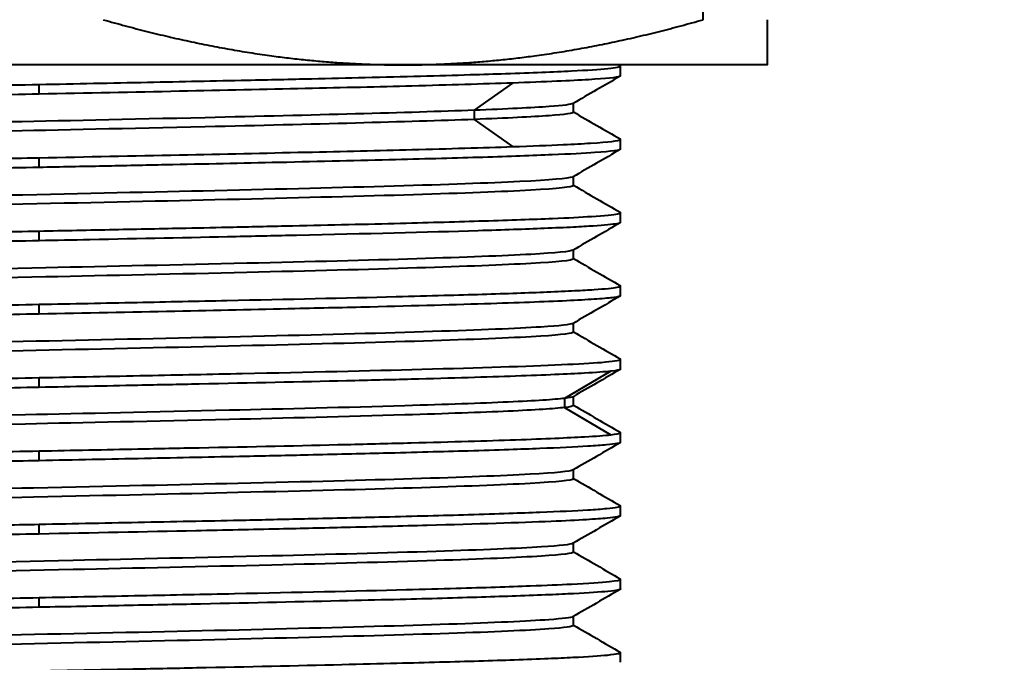
# Model space of a CAD drawing. Units: millimetres. Extents: x 204 to 810, y 97 to 935.
# Drawn here: x 585 to 605, y 716 to 729 of the extents above; entities that cross this region are included whole.
import ezdxf

# ---------------------------------------------------------------- set-up
doc = ezdxf.new("R2010")
doc.units = ezdxf.units.MM
doc.layers.get('Defpoints').update_dxf_attribs({"color": 251})
doc.styles.add('BLAIR ITC', font='blair-itc-medium.ttf', dxfattribs={"height": 12.5})
doc.dimstyles.new('BLAIR ITC', dxfattribs={"dimtxt": 12.5, "dimasz": 10, "dimexe": 5, "dimexo": 2, "dimgap": 3, "dimtad": 0, "dimdec": 0, "dimdsep": 46, "dimtxsty": 'BLAIR ITC', "dimcen": 0.09, "dimclrd": 8, "dimclre": 8, "dimclrt": 256, "dimadec": 0, "dimazin": 0, "dimtfac": 1, "dimtdec": 0, "dimtmove": 0, "dimatfit": 3, "dimfxl": 1, "dimtfill": 1, "dimtolj": 1, "dimtzin": 0, "dimarcsym": 0})

# ---------------------------------------------------------------- blocks, each defined once
blk = doc.blocks.new('*D30')
at = {"color": 8, "lineweight": -2, "transparency": 16777216}
for p, q in [((632.149, 782.159), (632.149, 792.159)), ((587.66, 772.159), (637.149, 772.159)), ((632.149, 772.159), (632.149, 757.357)), ((606.624, 757.357), (637.149, 757.357)), ((632.149, 747.357), (632.149, 737.357))]:
    blk.add_line(p, q, dxfattribs=at)
at = {"color": 8, "transparency": 16777216}
for points in [[(630.482, 782.159), (633.816, 782.159), (632.149, 772.159)], [(630.482, 747.357), (633.816, 747.357), (632.149, 757.357)]]:
    blk.add_solid(points, dxfattribs=at)
at = {"layer": 'Defpoints', "color": 0, "transparency": 16777216}
for p in [(585.66, 772.159), (604.624, 757.357), (632.149, 757.357)]:
    blk.add_point(p, dxfattribs=at)
at = {"lineweight": 40, "transparency": 16777216, "insert": (632.149, 724.438), "char_height": 12.5, "attachment_point": 5, "rotation": 90, "style": 'BLAIR ITC', "bg_fill": 3, "box_fill_scale": 1.1, "bg_fill_color": 256, "bg_fill_true_color": 13158600, "bg_fill_transparency": 0}
blk.add_mtext('\\A1;15', dxfattribs=at)

msp = doc.modelspace()

# ---------------------------------------------------------------- linework, layer by layer
at = {"lineweight": 40, "extrusion": (0, 1, -2.22045e-16)}
for p, q in [((599.212, 729.281), (599.212, 735.433)), ((600.524, 728.357), (570.724, 728.357)), ((597.524, 728.132), (597.524, 728.332)), ((585.624, 727.758), (585.624, 727.957)), ((595.31, 727.984), (594.526, 727.428)), ((596.56, 727.388), (596.56, 727.571)), ((594.526, 727.428), (594.526, 727.24)), ((594.526, 727.24), (595.31, 726.684)), ((597.524, 726.632), (597.524, 726.832)), ((585.624, 726.257), (585.624, 726.457)), ((596.56, 725.888), (596.56, 726.071)), ((597.524, 725.132), (597.524, 725.332)), ((585.624, 724.757), (585.624, 724.957)), ((596.56, 724.388), (596.56, 724.571)), ((597.524, 723.632), (597.524, 723.832)), ((585.624, 723.258), (585.624, 723.457)), ((596.56, 722.888), (596.56, 723.071)), ((597.524, 722.132), (597.524, 722.332)), ((597.328, 722.089), (596.38, 721.533)), ((585.624, 721.757), (585.624, 721.957)), ((596.38, 721.532), (596.38, 721.345)), ((596.56, 721.388), (596.56, 721.571)), ((596.38, 721.345), (597.328, 720.789)), ((597.524, 720.633), (597.524, 720.832)), ((585.624, 720.257), (585.624, 720.457)), ((596.56, 719.888), (596.56, 720.071)), ((597.524, 719.132), (597.524, 719.332)), ((585.624, 718.757), (585.624, 718.957)), ((596.56, 718.388), (596.56, 718.571)), ((597.524, 717.632), (597.524, 717.832)), ((585.624, 717.257), (585.624, 717.457)), ((596.56, 716.888), (596.56, 717.071)), ((597.524, 716.132), (597.524, 716.332))]:
    msp.add_line(p, q, dxfattribs=at)
at = {"lineweight": 40}
for points, weights in [([(586.935, 729.281), (590.161, 728.357), (593.074, 728.357)], [1.44549226969, 1.52310259289, 1.52310259289]), ([(593.074, 728.357), (595.987, 728.357), (599.212, 729.281)], [1.52310259289, 1.52310259289, 1.44549226969]), ([(600.524, 729.281), (600.524, 728.357), (600.524, 728.357)], [1.44550191567, 1.52311275678, 1.52311275678])]:
    msp.add_rational_spline(points, weights, degree=2, dxfattribs=at)
for points, knots in [([(585.624, 727.957), (586.367, 727.971), (587.108, 727.987), (588.534, 728.016), (589.218, 728.03), (590.33, 728.054), (590.77, 728.063), (591.573, 728.082), (591.94, 728.091), (593.083, 728.118), (593.806, 728.137), (594.701, 728.164), (594.942, 728.171), (595.705, 728.197), (596.158, 728.215), (596.843, 728.249), (597.092, 728.265), (597.437, 728.299), (597.525, 728.315), (597.524, 728.335), (597.521, 728.337), (597.517, 728.34)], [0.000036, 0.000036, 0.000036, 0.000036, 0.222986, 0.222986, 0.435613, 0.435613, 0.580397, 0.580397, 0.708581, 0.708581, 0.994718, 0.994718, 1.108756, 1.108756, 1.377982, 1.377982, 1.620143, 1.620143, 1.873177, 1.873177, 1.912566, 1.912566, 1.912566, 1.912566]), ([(597.524, 728.132), (597.524, 728.128), (597.518, 728.124), (597.445, 728.097), (597.232, 728.075), (596.69, 728.042), (596.471, 728.031), (595.951, 728.008), (595.648, 727.996), (595.31, 727.984)], [1.8731995, 1.8731995, 1.8731995, 1.8731995, 1.9387613, 1.9387613, 2.2695314, 2.2695314, 2.4369875, 2.4369875, 2.6116601, 2.6116601, 2.6116601, 2.6116601]), ([(573.724, 727.582), (573.724, 727.599), (573.821, 727.617), (574.098, 727.642), (574.199, 727.65), (574.62, 727.677), (575.034, 727.697), (575.781, 727.725), (576.031, 727.733), (576.784, 727.757), (577.326, 727.773), (578.182, 727.796), (578.454, 727.803), (579.126, 727.819), (579.535, 727.829), (580.39, 727.848), (580.837, 727.858), (581.963, 727.882), (582.653, 727.897), (584.104, 727.926), (584.863, 727.941), (585.624, 727.957)], [1.87083, 1.87083, 1.87083, 1.87083, 2.134953, 2.134953, 2.24872, 2.24872, 2.539766, 2.539766, 2.669466, 2.669466, 2.903228, 2.903228, 3.006386, 3.006386, 3.150666, 3.150666, 3.298382, 3.298382, 3.513384, 3.513384, 3.741721, 3.741721, 3.741721, 3.741721]), ([(595.31, 727.984), (595.011, 727.974), (594.686, 727.964), (593.997, 727.944), (593.635, 727.933), (592.581, 727.905), (591.849, 727.888), (590.253, 727.853), (589.388, 727.834), (587.556, 727.796), (586.592, 727.777), (585.624, 727.758)], [0.000015, 0.000015, 0.000015, 0.000015, 0.154229, 0.154229, 0.303685, 0.303685, 0.566314, 0.566314, 0.842509, 0.842509, 1.132924, 1.132924, 1.132924, 1.132924]), ([(585.624, 727.758), (584.868, 727.742), (584.115, 727.727), (582.638, 727.697), (581.919, 727.682), (580.773, 727.657), (580.333, 727.647), (579.358, 727.625), (578.832, 727.612), (577.721, 727.585), (577.154, 727.569), (576.359, 727.544), (576.093, 727.536), (575.628, 727.519), (575.426, 727.512), (574.859, 727.489), (574.547, 727.473), (574.175, 727.449), (574.065, 727.44), (573.807, 727.415), (573.722, 727.399), (573.724, 727.379), (573.726, 727.377), (573.731, 727.374)], [0.000041, 0.000041, 0.000041, 0.000041, 0.226722, 0.226722, 0.451116, 0.451116, 0.596812, 0.596812, 0.784956, 0.784956, 1.01844, 1.01844, 1.1486, 1.1486, 1.263135, 1.263135, 1.496589, 1.496589, 1.62432, 1.62432, 1.872833, 1.872833, 1.912483, 1.912483, 1.912483, 1.912483]), ([(596.552, 727.567), (596.516, 727.546), (596.351, 727.525), (595.717, 727.478), (595.195, 727.453), (594.525, 727.428)], [-0.6361147, -0.6361147, -0.6361147, -0.6361147, -0.3461858, -0.3461858, -0.0000194, -0.0000194, -0.0000194, -0.0000194]), ([(594.525, 727.428), (593.853, 727.403), (593.031, 727.377), (591.163, 727.327), (590.12, 727.301), (587.465, 727.24), (586.012, 727.209), (583.161, 727.147), (581.781, 727.116), (579.241, 727.054), (578.148, 727.022), (576.285, 726.961), (575.641, 726.929), (574.837, 726.875), (574.688, 726.849), (574.688, 726.826)], [-158.853897, -158.853897, -158.853897, -158.853897, -158.512937, -158.512937, -158.172386, -158.172386, -157.691192, -157.691192, -157.024192, -157.024192, -156.078432, -156.078432, -154.740604, -154.740604, -153.238904, -153.238904, -153.238904, -153.238904]), ([(594.525, 727.24), (593.853, 727.215), (593.031, 727.19), (591.163, 727.139), (590.12, 727.114), (587.465, 727.053), (586.012, 727.022), (583.161, 726.959), (581.781, 726.928), (579.241, 726.866), (578.148, 726.835), (576.285, 726.773), (575.641, 726.742), (574.892, 726.691), (574.731, 726.668), (574.696, 726.647)], [0.000018, 0.000018, 0.000018, 0.000018, 0.346997, 0.346997, 0.693558, 0.693558, 1.183245, 1.183245, 1.862017, 1.862017, 2.82447, 2.82447, 4.185911, 4.185911, 5.515576, 5.515576, 5.515576, 5.515576]), ([(596.56, 727.388), (596.56, 727.364), (596.392, 727.34), (595.717, 727.291), (595.195, 727.266), (594.525, 727.24)], [160.9677836, 160.9677836, 160.9677836, 160.9677836, 161.3049007, 161.3049007, 161.657176, 161.657176, 161.657176, 161.657176]), ([(595.31, 726.684), (595.706, 726.697), (596.054, 726.711), (596.565, 726.735), (596.753, 726.745), (597.287, 726.779), (597.493, 726.802), (597.526, 726.831), (597.525, 726.836), (597.516, 726.84)], [0.000015, 0.000015, 0.000015, 0.000015, 0.2045916, 0.2045916, 0.3543558, 0.3543558, 0.710549, 0.710549, 0.7805443, 0.7805443, 0.7805443, 0.7805443]), ([(585.624, 726.457), (586.592, 726.476), (587.556, 726.496), (589.388, 726.534), (590.253, 726.552), (591.849, 726.588), (592.581, 726.606), (593.635, 726.633), (593.997, 726.643), (594.686, 726.663), (595.011, 726.673), (595.31, 726.684)], [0.00004, 0.00004, 0.00004, 0.00004, 0.290449, 0.290449, 0.566643, 0.566643, 0.829269, 0.829269, 0.978722, 0.978722, 1.132934, 1.132934, 1.132934, 1.132934]), ([(573.724, 726.082), (573.724, 726.082), (573.724, 726.082), (573.725, 726.098), (573.812, 726.115), (574.075, 726.141), (574.19, 726.149), (574.574, 726.174), (574.891, 726.189), (575.466, 726.213), (575.671, 726.221), (576.156, 726.238), (576.441, 726.247), (577.266, 726.271), (577.842, 726.287), (579.493, 726.329), (580.638, 726.354), (582.451, 726.392), (583.061, 726.405), (584.323, 726.431), (584.973, 726.444), (585.624, 726.457)], [1.871572, 1.871572, 1.871572, 1.871572, 1.873599, 1.873599, 2.120814, 2.120814, 2.252825, 2.252825, 2.48689, 2.48689, 2.601972, 2.601972, 2.739412, 2.739412, 2.973858, 2.973858, 3.35933, 3.35933, 3.547627, 3.547627, 3.742987, 3.742987, 3.742987, 3.742987]), ([(597.524, 726.632), (597.524, 726.632), (597.524, 726.632), (597.522, 726.609), (597.345, 726.584), (596.777, 726.546), (596.483, 726.531), (595.727, 726.499), (595.251, 726.481), (594.171, 726.448), (593.573, 726.432), (592.183, 726.396), (591.381, 726.377), (589.785, 726.343), (589.007, 726.326), (587.79, 726.301), (587.367, 726.292), (586.503, 726.275), (586.064, 726.266), (585.624, 726.257)], [1.871666, 1.871666, 1.871666, 1.871666, 1.873693, 1.873693, 2.226589, 2.226589, 2.455544, 2.455544, 2.709082, 2.709082, 2.956979, 2.956979, 3.236981, 3.236981, 3.482589, 3.482589, 3.611167, 3.611167, 3.743186, 3.743186, 3.743186, 3.743186]), ([(585.624, 726.257), (584.91, 726.243), (584.199, 726.229), (583.053, 726.205), (582.614, 726.196), (581.064, 726.164), (580.003, 726.141), (578.668, 726.108), (578.319, 726.099), (577.691, 726.083), (577.41, 726.075), (576.595, 726.052), (576.104, 726.037), (575.425, 726.012), (575.195, 726.002), (574.603, 725.976), (574.302, 725.959), (573.941, 725.93), (573.837, 725.917), (573.742, 725.897), (573.723, 725.89), (573.724, 725.879), (573.726, 725.877), (573.731, 725.874)], [0.000023, 0.000023, 0.000023, 0.000023, 0.214075, 0.214075, 0.349438, 0.349438, 0.699756, 0.699756, 0.830539, 0.830539, 0.945337, 0.945337, 1.179126, 1.179126, 1.316918, 1.316918, 1.574901, 1.574901, 1.756149, 1.756149, 1.873097, 1.873097, 1.911797, 1.911797, 1.911797, 1.911797]), ([(596.552, 726.067), (596.549, 726.065), (596.545, 726.063), (596.455, 726.03), (596.09, 725.999), (594.836, 725.937), (593.965, 725.906), (591.82, 725.843), (590.575, 725.812), (587.965, 725.752), (586.54, 725.721), (583.704, 725.659), (582.291, 725.628), (579.738, 725.566), (578.541, 725.535), (576.656, 725.473), (575.85, 725.442), (574.956, 725.383), (574.687, 725.356), (574.687, 725.326)], [-117.331535, -117.331535, -117.331535, -117.331535, -117.033412, -117.033412, -111.709701, -111.709701, -106.397985, -106.397985, -101.106018, -101.106018, -96.227573, -96.227573, -92.120202, -92.120202, -88.799235, -88.799235, -86.227661, -86.227661, -84.529622, -84.529622, -84.529622, -84.529622]), ([(596.56, 725.888), (596.56, 725.884), (596.553, 725.879), (596.455, 725.843), (596.09, 725.812), (594.836, 725.749), (593.965, 725.718), (591.82, 725.656), (590.575, 725.625), (587.965, 725.564), (586.54, 725.533), (583.704, 725.471), (582.291, 725.44), (579.738, 725.379), (578.541, 725.347), (576.656, 725.286), (575.85, 725.255), (574.991, 725.198), (574.742, 725.174), (574.695, 725.147)], [41.730849, 41.730849, 41.730849, 41.730849, 42.558537, 42.558537, 47.976195, 47.976195, 53.381645, 53.381645, 58.766997, 58.766997, 63.731528, 63.731528, 67.911374, 67.911374, 71.290939, 71.290939, 73.907886, 73.907886, 75.464227, 75.464227, 75.464227, 75.464227]), ([(585.624, 724.957), (586.136, 724.967), (586.647, 724.978), (587.65, 724.998), (588.142, 725.008), (588.954, 725.024), (589.278, 725.031), (590.009, 725.047), (590.413, 725.056), (591.594, 725.082), (592.336, 725.099), (593.641, 725.133), (594.21, 725.149), (595.263, 725.182), (595.736, 725.198), (596.449, 725.228), (596.716, 725.242), (597.201, 725.274), (597.382, 725.291), (597.506, 725.316), (597.524, 725.324), (597.524, 725.335), (597.521, 725.337), (597.516, 725.34)], [0.000023, 0.000023, 0.000023, 0.000023, 0.153584, 0.153584, 0.30371, 0.30371, 0.405315, 0.405315, 0.536517, 0.536517, 0.798886, 0.798886, 1.036294, 1.036294, 1.288903, 1.288903, 1.492238, 1.492238, 1.754802, 1.754802, 1.872947, 1.872947, 1.912892, 1.912892, 1.912892, 1.912892]), ([(597.524, 725.132), (597.524, 725.132), (597.524, 725.132), (597.523, 725.123), (597.498, 725.114), (597.362, 725.09), (597.199, 725.075), (596.846, 725.051), (596.712, 725.043), (596.384, 725.026), (596.183, 725.018), (595.573, 724.993), (595.12, 724.977), (593.571, 724.929), (592.307, 724.899), (590.489, 724.858), (590.078, 724.849), (588.692, 724.819), (587.684, 724.799), (586.315, 724.771), (585.97, 724.764), (585.624, 724.757)], [1.871268, 1.871268, 1.871268, 1.871268, 1.873294, 1.873294, 2.004575, 2.004575, 2.238549, 2.238549, 2.353532, 2.353532, 2.488672, 2.488672, 2.722997, 2.722997, 3.197312, 3.197312, 3.331232, 3.331232, 3.639588, 3.639588, 3.743365, 3.743365, 3.743365, 3.743365]), ([(573.724, 724.582), (573.724, 724.582), (573.724, 724.582), (573.724, 724.59), (573.744, 724.598), (573.855, 724.62), (573.99, 724.634), (574.413, 724.665), (574.72, 724.682), (575.357, 724.709), (575.642, 724.72), (576.554, 724.751), (577.255, 724.772), (578.411, 724.802), (578.798, 724.811), (580.154, 724.843), (581.189, 724.866), (582.767, 724.899), (583.267, 724.909), (584.385, 724.932), (585.004, 724.944), (585.624, 724.957)], [1.871796, 1.871796, 1.871796, 1.871796, 1.873824, 1.873824, 1.991022, 1.991022, 2.204963, 2.204963, 2.451086, 2.451086, 2.613553, 2.613553, 2.92008, 2.92008, 3.063702, 3.063702, 3.403391, 3.403391, 3.557028, 3.557028, 3.743019, 3.743019, 3.743019, 3.743019]), ([(585.624, 724.757), (584.885, 724.742), (584.149, 724.728), (582.734, 724.699), (582.057, 724.685), (580.039, 724.641), (578.784, 724.613), (577.376, 724.575), (577.071, 724.566), (576.527, 724.549), (576.285, 724.542), (575.595, 724.519), (575.195, 724.503), (574.677, 724.479), (574.513, 724.47), (574.065, 724.442), (573.865, 724.424), (573.741, 724.397), (573.723, 724.39), (573.724, 724.379), (573.726, 724.376), (573.731, 724.374)], [0.00001, 0.00001, 0.00001, 0.00001, 0.22156, 0.22156, 0.432099, 0.432099, 0.869106, 0.869106, 0.998379, 0.998379, 1.112951, 1.112951, 1.346459, 1.346459, 1.477063, 1.477063, 1.759579, 1.759579, 1.873822, 1.873822, 1.913565, 1.913565, 1.913565, 1.913565]), ([(596.553, 724.567), (596.502, 724.538), (596.209, 724.509), (595.141, 724.449), (594.342, 724.419), (592.355, 724.357), (591.166, 724.327), (588.475, 724.263), (587.06, 724.232), (584.201, 724.17), (582.797, 724.139), (580.131, 724.076), (578.953, 724.045), (576.885, 723.983), (576.12, 723.952), (574.958, 723.89), (574.727, 723.858), (574.689, 723.83), (574.687, 723.828), (574.687, 723.826)], [-79.584672, -79.584672, -79.584672, -79.584672, -79.374012, -79.374012, -79.151868, -79.151868, -78.928613, -78.928613, -78.686776, -78.686776, -78.396086, -78.396086, -78.028285, -78.028285, -77.53945, -77.53945, -76.862209, -76.862209, -76.798886, -76.798886, -76.798886, -76.798886]), ([(596.56, 724.388), (596.56, 724.387), (596.56, 724.386), (596.534, 724.354), (596.237, 724.323), (595.141, 724.262), (594.342, 724.231), (592.355, 724.17), (591.166, 724.139), (588.475, 724.075), (587.06, 724.045), (584.201, 723.982), (582.797, 723.951), (580.131, 723.889), (578.953, 723.858), (576.885, 723.796), (576.12, 723.764), (574.974, 723.703), (574.739, 723.672), (574.695, 723.647)], [80.646062, 80.646062, 80.646062, 80.646062, 80.656358, 80.656358, 80.882458, 80.882458, 81.108522, 81.108522, 81.335717, 81.335717, 81.581822, 81.581822, 81.877642, 81.877642, 82.251935, 82.251935, 82.749398, 82.749398, 83.421503, 83.421503, 83.421503, 83.421503]), ([(585.624, 723.457), (586.295, 723.47), (586.965, 723.483), (588.251, 723.51), (588.866, 723.523), (590.716, 723.562), (591.887, 723.588), (593.271, 723.623), (593.598, 723.632), (594.182, 723.649), (594.443, 723.656), (595.194, 723.679), (595.639, 723.695), (596.229, 723.719), (596.419, 723.728), (596.736, 723.744), (596.867, 723.752), (597.214, 723.775), (597.372, 723.79), (597.502, 723.815), (597.525, 723.824), (597.524, 723.835), (597.521, 723.838), (597.517, 723.84)], [0.00001, 0.00001, 0.00001, 0.00001, 0.201422, 0.201422, 0.391516, 0.391516, 0.78798, 0.78798, 0.917646, 0.917646, 1.032201, 1.032201, 1.265684, 1.265684, 1.395769, 1.395769, 1.510308, 1.510308, 1.743768, 1.743768, 1.8733, 1.8733, 1.912202, 1.912202, 1.912202, 1.912202]), ([(597.524, 723.632), (597.524, 723.632), (597.524, 723.632), (597.523, 723.62), (597.477, 723.608), (597.306, 723.585), (597.19, 723.575), (596.743, 723.543), (596.313, 723.522), (595.493, 723.49), (595.195, 723.48), (594.158, 723.447), (593.323, 723.424), (591.904, 723.39), (591.392, 723.378), (590.075, 723.349), (589.251, 723.331), (587.492, 723.294), (586.559, 723.276), (585.624, 723.258)], [1.871229, 1.871229, 1.871229, 1.871229, 1.873256, 1.873256, 2.052065, 2.052065, 2.212015, 2.212015, 2.527723, 2.527723, 2.682261, 2.682261, 3.021955, 3.021955, 3.199973, 3.199973, 3.462005, 3.462005, 3.742761, 3.742761, 3.742761, 3.742761]), ([(573.724, 723.082), (573.724, 723.082), (573.724, 723.082), (573.724, 723.09), (573.744, 723.097), (573.871, 723.123), (574.066, 723.142), (574.509, 723.17), (574.678, 723.179), (575.203, 723.203), (575.605, 723.218), (576.297, 723.242), (576.539, 723.25), (577.082, 723.266), (577.386, 723.274), (578.79, 723.312), (580.044, 723.342), (582.059, 723.384), (582.736, 723.398), (584.15, 723.427), (584.886, 723.442), (585.624, 723.457)], [1.871992, 1.871992, 1.871992, 1.871992, 1.874017, 1.874017, 1.988666, 1.988666, 2.264334, 2.264334, 2.398995, 2.398995, 2.63267, 2.63267, 2.747372, 2.747372, 2.875663, 2.875663, 3.311981, 3.311981, 3.52241, 3.52241, 3.743787, 3.743787, 3.743787, 3.743787]), ([(585.624, 723.258), (584.92, 723.243), (584.218, 723.229), (582.856, 723.201), (582.198, 723.188), (581.126, 723.165), (580.703, 723.156), (579.903, 723.138), (579.525, 723.129), (578.369, 723.101), (577.642, 723.083), (576.731, 723.056), (576.482, 723.048), (575.423, 723.013), (574.782, 722.988), (574.197, 722.951), (574.07, 722.941), (573.806, 722.914), (573.722, 722.899), (573.724, 722.879), (573.726, 722.877), (573.731, 722.874)], [0.000043, 0.000043, 0.000043, 0.000043, 0.211187, 0.211187, 0.415286, 0.415286, 0.55334, 0.55334, 0.683894, 0.683894, 0.966479, 0.966479, 1.080715, 1.080715, 1.482636, 1.482636, 1.627806, 1.627806, 1.873568, 1.873568, 1.913133, 1.913133, 1.913133, 1.913133]), ([(596.552, 723.067), (596.508, 723.042), (596.286, 723.017), (595.399, 722.961), (594.648, 722.93), (592.705, 722.867), (591.54, 722.836), (588.936, 722.773), (587.533, 722.743), (584.664, 722.68), (583.237, 722.649), (580.539, 722.586), (579.303, 722.555), (577.267, 722.495), (576.375, 722.464), (575.17, 722.402), (574.771, 722.371), (574.692, 722.333), (574.688, 722.33), (574.688, 722.326)], [-51.572967, -51.572967, -51.572967, -51.572967, -47.341831, -47.341831, -42.02563, -42.02563, -36.704375, -36.704375, -31.388281, -31.388281, -26.085159, -26.085159, -20.802637, -20.802637, -15.948699, -15.948699, -11.883515, -11.883515, -11.457933, -11.457933, -11.457933, -11.457933]), ([(596.56, 722.888), (596.559, 722.86), (596.334, 722.833), (595.399, 722.773), (594.648, 722.742), (592.705, 722.68), (591.54, 722.649), (588.936, 722.586), (587.533, 722.555), (584.664, 722.492), (583.237, 722.461), (580.539, 722.399), (579.303, 722.368), (577.267, 722.308), (576.375, 722.277), (575.17, 722.215), (574.771, 722.184), (574.698, 722.149), (574.697, 722.148), (574.696, 722.147)], [108.65332, 108.65332, 108.65332, 108.65332, 113.479964, 113.479964, 118.88998, 118.88998, 124.305141, 124.305141, 129.715048, 129.715048, 135.111755, 135.111755, 140.487497, 140.487497, 145.427091, 145.427091, 149.564007, 149.564007, 149.639173, 149.639173, 149.639173, 149.639173]), ([(585.624, 721.957), (586.359, 721.971), (587.094, 721.986), (588.485, 722.015), (589.142, 722.028), (591.127, 722.07), (592.373, 722.1), (594.647, 722.16), (595.618, 722.192), (596.656, 722.239), (596.93, 722.254), (597.247, 722.279), (597.338, 722.289), (597.484, 722.31), (597.525, 722.321), (597.524, 722.335), (597.521, 722.337), (597.517, 722.34)], [0.000034, 0.000034, 0.000034, 0.000034, 0.220779, 0.220779, 0.424903, 0.424903, 0.856603, 0.856603, 1.331037, 1.331037, 1.565499, 1.565499, 1.703368, 1.703368, 1.875024, 1.875024, 1.914116, 1.914116, 1.914116, 1.914116]), ([(597.328, 722.089), (597.204, 722.075), (597.023, 722.062), (596.613, 722.038), (596.411, 722.028), (595.703, 721.997), (595.106, 721.977), (594.043, 721.945), (593.654, 721.934), (592.821, 721.912), (592.378, 721.901), (590.975, 721.868), (589.959, 721.846), (588.484, 721.815), (588.066, 721.807), (586.977, 721.785), (586.301, 721.771), (585.624, 721.757)], [0.000015, 0.000015, 0.000015, 0.000015, 0.205428, 0.205428, 0.354635, 0.354635, 0.665894, 0.665894, 0.827361, 0.827361, 0.991149, 0.991149, 1.323123, 1.323123, 1.451645, 1.451645, 1.654798, 1.654798, 1.654798, 1.654798]), ([(597.524, 722.132), (597.524, 722.131), (597.523, 722.129), (597.506, 722.114), (597.442, 722.102), (597.328, 722.089)], [1.8710929, 1.8710929, 1.8710929, 1.8710929, 1.8987, 1.8987, 2.0874821, 2.0874821, 2.0874821, 2.0874821]), ([(573.724, 721.582), (573.724, 721.582), (573.724, 721.582), (573.727, 721.599), (573.815, 721.616), (574.098, 721.643), (574.244, 721.653), (574.781, 721.685), (575.266, 721.707), (576.165, 721.738), (576.487, 721.748), (577.596, 721.781), (578.471, 721.804), (579.985, 721.839), (580.561, 721.852), (581.861, 721.88), (582.589, 721.895), (584.088, 721.926), (584.855, 721.941), (585.624, 721.957)], [1.870801, 1.870801, 1.870801, 1.870801, 1.875693, 1.875693, 2.121686, 2.121686, 2.281588, 2.281588, 2.59745, 2.59745, 2.752199, 2.752199, 3.090801, 3.090801, 3.283976, 3.283976, 3.511455, 3.511455, 3.742196, 3.742196, 3.742196, 3.742196]), ([(585.624, 721.757), (584.946, 721.744), (584.27, 721.73), (582.939, 721.703), (582.287, 721.69), (581.236, 721.667), (580.828, 721.658), (579.196, 721.621), (578.075, 721.595), (576.78, 721.558), (576.465, 721.548), (575.94, 721.53), (575.721, 721.523), (575.106, 721.5), (574.76, 721.484), (574.328, 721.459), (574.194, 721.45), (573.844, 721.421), (573.722, 721.402), (573.724, 721.379), (573.726, 721.377), (573.731, 721.374)], [0.000031, 0.000031, 0.000031, 0.000031, 0.203332, 0.203332, 0.405291, 0.405291, 0.537806, 0.537806, 0.949413, 0.949413, 1.093511, 1.093511, 1.208852, 1.208852, 1.443099, 1.443099, 1.577118, 1.577118, 1.873626, 1.873626, 1.913504, 1.913504, 1.913504, 1.913504]), ([(596.38, 721.532), (596.17, 721.507), (595.78, 721.482), (594.671, 721.431), (593.953, 721.406), (591.917, 721.345), (590.639, 721.314), (587.969, 721.252), (586.515, 721.22), (583.678, 721.158), (582.276, 721.127), (579.682, 721.065), (578.543, 721.034), (576.59, 720.972), (575.879, 720.941), (574.878, 720.881), (574.688, 720.852), (574.688, 720.826)], [-158.853897, -158.853897, -158.853897, -158.853897, -158.512937, -158.512937, -158.172386, -158.172386, -157.691192, -157.691192, -157.024192, -157.024192, -156.078432, -156.078432, -154.740604, -154.740604, -152.885202, -152.885202, -150.53165, -150.53165, -150.53165, -150.53165]), ([(596.38, 721.345), (596.17, 721.32), (595.78, 721.294), (594.671, 721.244), (593.953, 721.219), (591.917, 721.158), (590.639, 721.126), (587.969, 721.064), (586.515, 721.033), (583.678, 720.971), (582.276, 720.94), (579.682, 720.878), (578.543, 720.846), (576.59, 720.785), (575.879, 720.754), (574.943, 720.698), (574.737, 720.671), (574.696, 720.647)], [0.000018, 0.000018, 0.000018, 0.000018, 0.346997, 0.346997, 0.693558, 0.693558, 1.183245, 1.183245, 1.862017, 1.862017, 2.82447, 2.82447, 4.185911, 4.185911, 6.07406, 6.07406, 8.19353, 8.19353, 8.19353, 8.19353]), ([(585.624, 720.457), (586.301, 720.47), (586.977, 720.484), (588.066, 720.506), (588.484, 720.515), (589.959, 720.546), (590.975, 720.567), (592.378, 720.601), (592.821, 720.612), (593.654, 720.634), (594.043, 720.644), (595.106, 720.675), (595.703, 720.697), (596.411, 720.728), (596.613, 720.737), (597.023, 720.761), (597.204, 720.774), (597.328, 720.788)], [0.00003, 0.00003, 0.00003, 0.00003, 0.203175, 0.203175, 0.331697, 0.331697, 0.663661, 0.663661, 0.827444, 0.827444, 0.988905, 0.988905, 1.300153, 1.300153, 1.449354, 1.449354, 1.654764, 1.654764, 1.654764, 1.654764]), ([(597.328, 720.788), (597.432, 720.8), (597.495, 720.811), (597.526, 720.829), (597.526, 720.834), (597.516, 720.84)], [0.000015, 0.000015, 0.000015, 0.000015, 0.1734805, 0.1734805, 0.2584028, 0.2584028, 0.2584028, 0.2584028]), ([(597.524, 720.633), (597.524, 720.632), (597.524, 720.632), (597.522, 720.615), (597.425, 720.597), (597.133, 720.57), (597.006, 720.561), (596.595, 720.536), (596.266, 720.521), (595.675, 720.497), (595.464, 720.489), (594.981, 720.473), (594.703, 720.464), (593.882, 720.44), (593.3, 720.425), (592.182, 720.396), (591.666, 720.384), (590.714, 720.363), (590.287, 720.354), (589.179, 720.33), (588.486, 720.315), (587.069, 720.286), (586.347, 720.272), (585.624, 720.257)], [1.871044, 1.871044, 1.871044, 1.871044, 1.873071, 1.873071, 2.134324, 2.134324, 2.272883, 2.272883, 2.506714, 2.506714, 2.621549, 2.621549, 2.752971, 2.752971, 2.986972, 2.986972, 3.169274, 3.169274, 3.309346, 3.309346, 3.524917, 3.524917, 3.741909, 3.741909, 3.741909, 3.741909]), ([(573.724, 720.082), (573.724, 720.082), (573.724, 720.082), (573.725, 720.101), (573.844, 720.121), (574.179, 720.149), (574.304, 720.157), (574.719, 720.181), (575.058, 720.197), (575.661, 720.22), (575.876, 720.228), (576.363, 720.244), (576.641, 720.253), (577.467, 720.277), (578.053, 720.292), (579.168, 720.32), (579.676, 720.332), (580.612, 720.353), (581.031, 720.362), (582.123, 720.385), (582.807, 720.4), (584.204, 720.429), (584.913, 720.443), (585.624, 720.457)], [1.87097, 1.87097, 1.87097, 1.87097, 1.872996, 1.872996, 2.161596, 2.161596, 2.289566, 2.289566, 2.523066, 2.523066, 2.637635, 2.637635, 2.767048, 2.767048, 3.000506, 3.000506, 3.178808, 3.178808, 3.316038, 3.316038, 3.528538, 3.528538, 3.741839, 3.741839, 3.741839, 3.741839]), ([(585.624, 720.257), (585.044, 720.246), (584.466, 720.234), (583.403, 720.212), (582.919, 720.202), (581.408, 720.171), (580.418, 720.15), (579.105, 720.119), (578.724, 720.11), (578.056, 720.093), (577.764, 720.085), (576.331, 720.046), (575.405, 720.014), (574.441, 719.967), (574.193, 719.952), (573.906, 719.925), (573.824, 719.915), (573.741, 719.897), (573.723, 719.889), (573.724, 719.879), (573.726, 719.877), (573.731, 719.874)], [0.000036, 0.000036, 0.000036, 0.000036, 0.173893, 0.173893, 0.322339, 0.322339, 0.644163, 0.644163, 0.782151, 0.782151, 0.897247, 0.897247, 1.371537, 1.371537, 1.605857, 1.605857, 1.760344, 1.760344, 1.874137, 1.874137, 1.913003, 1.913003, 1.913003, 1.913003]), ([(596.552, 720.067), (596.501, 720.037), (596.204, 720.008), (595.106, 719.948), (594.289, 719.917), (592.311, 719.856), (591.123, 719.825), (588.485, 719.763), (587.074, 719.732), (584.24, 719.671), (582.809, 719.64), (580.209, 719.578), (578.965, 719.547), (576.979, 719.485), (576.11, 719.454), (575.054, 719.393), (574.688, 719.362), (574.688, 719.326)], [-111.383243, -111.383243, -111.383243, -111.383243, -106.397985, -106.397985, -101.106018, -101.106018, -96.227573, -96.227573, -92.120202, -92.120202, -88.799235, -88.799235, -86.227661, -86.227661, -84.302194, -84.302194, -82.924099, -82.924099, -82.924099, -82.924099]), ([(596.56, 719.888), (596.56, 719.887), (596.559, 719.886), (596.539, 719.854), (596.239, 719.823), (595.106, 719.76), (594.289, 719.729), (592.311, 719.669), (591.123, 719.638), (588.485, 719.576), (587.074, 719.545), (584.24, 719.483), (582.809, 719.452), (580.209, 719.39), (578.965, 719.359), (576.979, 719.297), (576.11, 719.266), (575.091, 719.207), (574.751, 719.179), (574.696, 719.147)], [47.785286, 47.785286, 47.785286, 47.785286, 47.976195, 47.976195, 53.381645, 53.381645, 58.766997, 58.766997, 63.731528, 63.731528, 67.911374, 67.911374, 71.290939, 71.290939, 73.907886, 73.907886, 75.867325, 75.867325, 77.15019, 77.15019, 77.15019, 77.15019]), ([(585.624, 718.957), (586.347, 718.971), (587.069, 718.986), (588.487, 719.015), (589.181, 719.029), (590.289, 719.053), (590.715, 719.062), (591.668, 719.084), (592.184, 719.096), (593.302, 719.124), (593.883, 719.139), (594.704, 719.164), (594.981, 719.173), (595.465, 719.189), (595.675, 719.197), (596.266, 719.22), (596.595, 719.235), (597.006, 719.261), (597.133, 719.27), (597.428, 719.297), (597.525, 719.314), (597.524, 719.335), (597.521, 719.337), (597.516, 719.34)], [0.000036, 0.000036, 0.000036, 0.000036, 0.217088, 0.217088, 0.432733, 0.432733, 0.572834, 0.572834, 0.755144, 0.755144, 0.98912, 0.98912, 1.120411, 1.120411, 1.235231, 1.235231, 1.469046, 1.469046, 1.607447, 1.607447, 1.872834, 1.872834, 1.912619, 1.912619, 1.912619, 1.912619]), ([(597.524, 719.132), (597.524, 719.132), (597.524, 719.132), (597.522, 719.115), (597.431, 719.098), (597.141, 719.071), (597, 719.06), (596.627, 719.038), (596.386, 719.026), (595.453, 718.987), (594.594, 718.959), (593.045, 718.918), (592.482, 718.904), (591.451, 718.879), (591, 718.869), (589.983, 718.846), (589.414, 718.835), (587.787, 718.801), (586.708, 718.779), (585.624, 718.757)], [1.871364, 1.871364, 1.871364, 1.871364, 1.873389, 1.873389, 2.127031, 2.127031, 2.281163, 2.281163, 2.458645, 2.458645, 2.872477, 2.872477, 3.0829, 3.0829, 3.236281, 3.236281, 3.417826, 3.417826, 3.743127, 3.743127, 3.743127, 3.743127]), ([(573.724, 718.582), (573.724, 718.582), (573.724, 718.582), (573.724, 718.59), (573.743, 718.598), (573.827, 718.615), (573.904, 718.625), (574.18, 718.65), (574.424, 718.665), (574.894, 718.689), (575.066, 718.697), (575.48, 718.714), (575.728, 718.723), (576.457, 718.747), (576.978, 718.763), (578.652, 718.809), (579.933, 718.838), (581.666, 718.876), (582.009, 718.883), (582.898, 718.902), (583.451, 718.913), (584.545, 718.935), (585.084, 718.946), (585.624, 718.957)], [1.870907, 1.870907, 1.870907, 1.870907, 1.872935, 1.872935, 1.986975, 1.986975, 2.132402, 2.132402, 2.366476, 2.366476, 2.481569, 2.481569, 2.619288, 2.619288, 2.853743, 2.853743, 3.302976, 3.302976, 3.411279, 3.411279, 3.580565, 3.580565, 3.742562, 3.742562, 3.742562, 3.742562]), ([(585.624, 718.757), (584.907, 718.743), (584.192, 718.729), (582.825, 718.701), (582.174, 718.687), (580.732, 718.656), (579.956, 718.639), (578.637, 718.608), (578.08, 718.594), (576.618, 718.553), (575.82, 718.529), (574.963, 718.493), (574.753, 718.483), (574.268, 718.456), (574.044, 718.44), (573.782, 718.41), (573.723, 718.396), (573.724, 718.379), (573.726, 718.376), (573.731, 718.374)], [0.000014, 0.000014, 0.000014, 0.000014, 0.21504, 0.21504, 0.41697, 0.41697, 0.675809, 0.675809, 0.886235, 0.886235, 1.272086, 1.272086, 1.419233, 1.419233, 1.664964, 1.664964, 1.873573, 1.873573, 1.912855, 1.912855, 1.912855, 1.912855]), ([(596.552, 718.567), (596.51, 718.542), (596.291, 718.517), (595.425, 718.462), (594.686, 718.431), (592.731, 718.368), (591.557, 718.337), (588.984, 718.274), (587.577, 718.244), (584.72, 718.181), (583.297, 718.15), (580.585, 718.088), (579.368, 718.057), (577.209, 717.994), (576.389, 717.963), (575.11, 717.901), (574.812, 717.87), (574.698, 717.838), (574.687, 717.832), (574.687, 717.826)], [-79.331498, -79.331498, -79.331498, -79.331498, -79.151868, -79.151868, -78.928613, -78.928613, -78.686776, -78.686776, -78.396086, -78.396086, -78.028285, -78.028285, -77.53945, -77.53945, -76.862209, -76.862209, -75.901483, -75.901483, -75.663364, -75.663364, -75.663364, -75.663364]), ([(596.56, 718.388), (596.56, 718.361), (596.337, 718.333), (595.425, 718.274), (594.686, 718.244), (592.731, 718.18), (591.557, 718.149), (588.984, 718.087), (587.577, 718.056), (584.72, 717.994), (583.297, 717.963), (580.585, 717.9), (579.368, 717.869), (577.209, 717.807), (576.389, 717.775), (575.11, 717.714), (574.812, 717.682), (574.709, 717.654), (574.701, 717.65), (574.695, 717.647)], [80.903581, 80.903581, 80.903581, 80.903581, 81.108522, 81.108522, 81.335717, 81.335717, 81.581822, 81.581822, 81.877642, 81.877642, 82.251935, 82.251935, 82.749398, 82.749398, 83.438593, 83.438593, 84.416278, 84.416278, 84.539678, 84.539678, 84.539678, 84.539678]), ([(585.624, 717.457), (586.321, 717.471), (587.018, 717.485), (588.357, 717.512), (588.998, 717.525), (590.896, 717.566), (592.084, 717.592), (593.492, 717.629), (593.834, 717.639), (594.728, 717.664), (595.238, 717.68), (595.996, 717.709), (596.277, 717.721), (596.866, 717.751), (597.127, 717.768), (597.449, 717.8), (597.525, 717.816), (597.524, 717.835), (597.521, 717.838), (597.517, 717.84)], [0.000014, 0.000014, 0.000014, 0.000014, 0.209335, 0.209335, 0.408041, 0.408041, 0.814088, 0.814088, 0.952936, 0.952936, 1.199076, 1.199076, 1.377968, 1.377968, 1.638098, 1.638098, 1.873685, 1.873685, 1.913063, 1.913063, 1.913063, 1.913063]), ([(597.524, 717.632), (597.524, 717.632), (597.524, 717.632), (597.523, 717.624), (597.504, 717.616), (597.424, 717.6), (597.357, 717.591), (597.106, 717.567), (596.87, 717.552), (596.414, 717.528), (596.247, 717.52), (595.858, 717.504), (595.632, 717.496), (594.942, 717.472), (594.436, 717.456), (593.6, 717.432), (593.313, 717.425), (592.672, 717.408), (592.316, 717.4), (591.008, 717.369), (589.992, 717.347), (588.413, 717.313), (587.888, 717.303), (586.784, 717.281), (586.204, 717.269), (585.624, 717.257)], [1.8727, 1.8727, 1.8727, 1.8727, 1.874727, 1.874727, 1.989214, 1.989214, 2.120716, 2.120716, 2.354253, 2.354253, 2.468851, 2.468851, 2.597433, 2.597433, 2.830851, 2.830851, 2.945364, 2.945364, 3.076166, 3.076166, 3.408505, 3.408505, 3.569387, 3.569387, 3.743538, 3.743538, 3.743538, 3.743538]), ([(573.724, 717.082), (573.724, 717.082), (573.724, 717.082), (573.725, 717.097), (573.796, 717.112), (574.093, 717.143), (574.334, 717.161), (574.922, 717.191), (575.241, 717.204), (576.054, 717.234), (576.567, 717.251), (577.468, 717.277), (577.812, 717.286), (579.22, 717.322), (580.399, 717.349), (582.281, 717.389), (582.917, 717.402), (584.243, 717.429), (584.933, 717.443), (585.624, 717.457)], [1.87166, 1.87166, 1.87166, 1.87166, 1.873685, 1.873685, 2.096973, 2.096973, 2.346577, 2.346577, 2.551583, 2.551583, 2.797677, 2.797677, 2.936916, 2.936916, 3.339095, 3.339095, 3.535829, 3.535829, 3.743176, 3.743176, 3.743176, 3.743176]), ([(585.624, 717.257), (584.902, 717.243), (584.183, 717.228), (582.767, 717.2), (582.074, 717.185), (580.969, 717.162), (580.544, 717.152), (579.597, 717.13), (579.083, 717.118), (577.968, 717.091), (577.386, 717.076), (576.569, 717.051), (576.296, 717.042), (575.815, 717.026), (575.603, 717.018), (575.008, 716.995), (574.675, 716.98), (574.262, 716.955), (574.135, 716.946), (573.826, 716.918), (573.722, 716.901), (573.724, 716.879), (573.726, 716.877), (573.731, 716.874)], [0.000034, 0.000034, 0.000034, 0.000034, 0.216493, 0.216493, 0.431883, 0.431883, 0.571298, 0.571298, 0.752349, 0.752349, 0.98599, 0.98599, 1.114844, 1.114844, 1.229561, 1.229561, 1.463258, 1.463258, 1.598647, 1.598647, 1.872853, 1.872853, 1.912674, 1.912674, 1.912674, 1.912674]), ([(596.552, 717.067), (596.515, 717.045), (596.348, 717.024), (595.624, 716.972), (594.93, 716.941), (593.086, 716.878), (591.962, 716.847), (589.416, 716.784), (588.031, 716.753), (585.172, 716.691), (583.735, 716.66), (581.101, 716.6), (579.81, 716.569), (577.627, 716.507), (576.675, 716.476), (575.356, 716.414), (574.881, 716.383), (574.705, 716.341), (574.688, 716.333), (574.688, 716.326)], [-45.643139, -45.643139, -45.643139, -45.643139, -42.02563, -42.02563, -36.704375, -36.704375, -31.388281, -31.388281, -26.085159, -26.085159, -20.802637, -20.802637, -15.948699, -15.948699, -11.883515, -11.883515, -8.610439, -8.610439, -7.946963, -7.946963, -7.946963, -7.946963]), ([(596.56, 716.888), (596.559, 716.864), (596.39, 716.84), (595.624, 716.784), (594.93, 716.753), (593.086, 716.691), (591.962, 716.66), (589.416, 716.597), (588.031, 716.566), (585.172, 716.503), (583.735, 716.472), (581.101, 716.412), (579.81, 716.381), (577.627, 716.319), (576.675, 716.288), (575.356, 716.226), (574.881, 716.195), (574.717, 716.156), (574.704, 716.152), (574.696, 716.147)], [114.687319, 114.687319, 114.687319, 114.687319, 118.88998, 118.88998, 124.305141, 124.305141, 129.715048, 129.715048, 135.111755, 135.111755, 140.487497, 140.487497, 145.427091, 145.427091, 149.564007, 149.564007, 152.894837, 152.894837, 153.299157, 153.299157, 153.299157, 153.299157]), ([(585.624, 715.957), (586.237, 715.969), (586.849, 715.981), (587.924, 716.003), (588.389, 716.013), (589.892, 716.044), (590.893, 716.065), (592.211, 716.097), (592.587, 716.106), (593.25, 716.123), (593.541, 716.131), (594.384, 716.154), (594.896, 716.169), (595.599, 716.194), (595.832, 716.203), (596.23, 716.219), (596.398, 716.227), (596.859, 716.25), (597.096, 716.265), (597.357, 716.291), (597.427, 716.3), (597.507, 716.317), (597.524, 716.325), (597.524, 716.335), (597.521, 716.337), (597.517, 716.34)], [0.000026, 0.000026, 0.000026, 0.000026, 0.184009, 0.184009, 0.326483, 0.326483, 0.652641, 0.652641, 0.789782, 0.789782, 0.904844, 0.904844, 1.138889, 1.138889, 1.270801, 1.270801, 1.385646, 1.385646, 1.619486, 1.619486, 1.758619, 1.758619, 1.872841, 1.872841, 1.911672, 1.911672, 1.911672, 1.911672])]:
    msp.add_open_spline(points, degree=3, knots=knots, dxfattribs=at)
for points in [[(597.487, 728.357), (597.497, 728.351), (597.507, 728.346), (597.517, 728.34)], [(597.517, 728.124), (597.195, 727.938), (596.874, 727.753), (596.552, 727.567)], [(596.56, 727.393), (596.879, 727.209), (597.198, 727.025), (597.516, 726.84)], [(597.517, 726.624), (597.195, 726.438), (596.873, 726.253), (596.552, 726.067)], [(596.56, 725.893), (596.879, 725.709), (597.198, 725.524), (597.516, 725.34)], [(597.517, 725.124), (597.195, 724.938), (596.874, 724.753), (596.553, 724.567)], [(596.56, 724.393), (596.879, 724.209), (597.198, 724.024), (597.517, 723.84)], [(597.516, 723.624), (597.195, 723.438), (596.873, 723.252), (596.552, 723.067)], [(596.56, 722.893), (596.879, 722.708), (597.198, 722.524), (597.517, 722.34)], [(597.517, 722.124), (597.195, 721.938), (596.874, 721.753), (596.552, 721.567)], [(596.552, 721.567), (596.532, 721.555), (596.475, 721.544), (596.38, 721.532)], [(596.56, 721.393), (596.879, 721.209), (597.198, 721.024), (597.516, 720.84)], [(596.56, 721.388), (596.56, 721.374), (596.499, 721.359), (596.38, 721.345)], [(597.517, 720.624), (597.195, 720.438), (596.873, 720.253), (596.552, 720.067)], [(596.56, 719.893), (596.879, 719.709), (597.198, 719.524), (597.516, 719.34)], [(597.517, 719.124), (597.195, 718.938), (596.874, 718.753), (596.552, 718.567)], [(596.56, 718.393), (596.879, 718.209), (597.198, 718.025), (597.517, 717.84)], [(597.516, 717.624), (597.195, 717.438), (596.874, 717.252), (596.552, 717.067)], [(596.56, 716.893), (596.879, 716.708), (597.198, 716.524), (597.517, 716.34)]]:
    msp.add_open_spline(points, degree=3, dxfattribs=at)

# ---------------------------------------------------------------- next in the draw order: dimensions: what is measured, and where the dimension line sits
dim = msp.add_linear_dim(base=(632.149, 757.357), p1=(585.66, 772.159), p2=(604.624, 757.357), angle=90, dimstyle='BLAIR ITC', dxfattribs=at)
dim.commit()
dim.dimension.update_dxf_attribs({"geometry": '*D30', "text_midpoint": (632.149, 724.438)})

doc.saveas('drawing.dxf')
